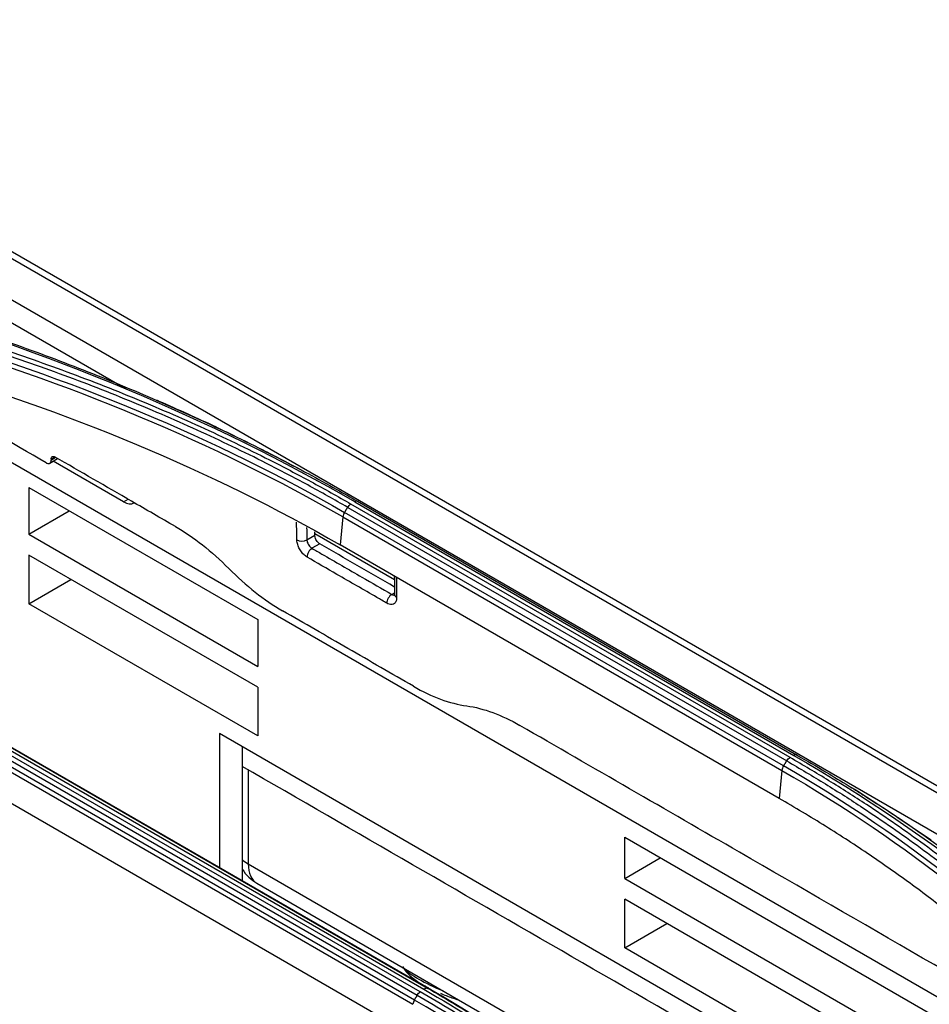
# Model space of a CAD drawing. Units: millimetres. Extents: x 0 to 4075, y 0 to 2906.
# Drawn here: x 2020 to 2085, y 2553 to 2622 of the extents above; entities that cross this region are included whole.
import ezdxf

# ---------------------------------------------------------------- set-up
doc = ezdxf.new("R2010")
doc.units = ezdxf.units.MM
doc.layers.add('LG-Product', color=3, linetype='Continuous')

msp = doc.modelspace()

# ---------------------------------------------------------------- linework, layer by layer
at = {"layer": 'LG-Product', "color": 3, "linetype": 'Continuous'}
for p, q in [((2519.024, 2317.36), (1990.809, 2622.325)), ((2519.853, 2317.376), (1991.459, 2622.445)), ((1988.259, 2620.879), (2516.48, 2315.911)), ((2028.047, 2596.258), (1987.543, 2619.643)), ((2003.276, 2600.689), (2101.227, 2544.137)), ((2022.627, 2591.021), (2023.172, 2591.357)), ((2022.999, 2591.457), (2022.721, 2591.297)), ((2022.721, 2591.297), (2022.722, 2591.244)), ((2022.722, 2591.244), (2023.034, 2591.437)), ((2027.852, 2588.279), (2022.857, 2591.163)), ((2021.135, 2589.307), (2037.363, 2579.938)), ((2021.135, 2589.307), (2021.135, 2585.99)), ((2027.852, 2588.279), (2028.178, 2588.467)), ((2044.426, 2588.326), (2075.538, 2570.363)), ((2021.135, 2585.99), (2024.008, 2587.649)), ((2043.736, 2587.889), (2074.848, 2569.926)), ((2075.083, 2570.164), (2043.97, 2588.127)), ((2044.237, 2588.281), (2075.35, 2570.318)), ((2043.398, 2587.213), (2043.2, 2585.233)), ((2043.398, 2587.213), (2074.511, 2569.25)), ((2074.628, 2569.574), (2043.515, 2587.537)), ((2021.135, 2585.99), (2037.363, 2576.62)), ((2040.842, 2585.593), (2041.409, 2585.92)), ((2041.409, 2585.92), (2041.412, 2586.163)), ((2047.045, 2582.76), (2041.413, 2586.012)), ((2041.756, 2585.304), (2041.208, 2584.988)), ((2074.313, 2567.271), (2043.2, 2585.233)), ((2021.135, 2584.509), (2021.135, 2581.066)), ((2037.363, 2575.14), (2021.135, 2584.509)), ((2021.135, 2581.066), (2024.117, 2582.788)), ((2046.865, 2581.722), (2047.058, 2581.833)), ((2037.363, 2571.697), (2021.135, 2581.066)), ((2037.363, 2579.938), (2037.363, 2576.62)), ((2037.363, 2575.14), (2037.363, 2571.697)), ((2018.028, 2571.708), (2049.14, 2553.745)), ((2049.397, 2553.806), (2018.284, 2571.769)), ((2018.523, 2571.687), (2049.636, 2553.724)), ((2096.225, 2536.305), (2034.642, 2571.86)), ((2034.642, 2571.86), (2034.642, 2562.381)), ((2048.464, 2552.98), (2017.351, 2570.943)), ((2017.552, 2571.286), (2048.664, 2553.323)), ((2048.875, 2553.56), (2017.763, 2571.523)), ((2036.268, 2570.921), (2036.268, 2561.442)), ((2017.248, 2570.642), (2048.361, 2552.679)), ((2036.688, 2569.293), (2036.688, 2562.625)), ((2074.511, 2569.25), (2074.313, 2567.271)), ((2048.151, 2550.59), (2017.039, 2568.552)), ((2063.37, 2564.517), (2085.573, 2551.698)), ((2063.37, 2561.605), (2063.37, 2564.517)), ((2036.688, 2562.625), (2068.11, 2544.484)), ((2063.37, 2561.605), (2065.892, 2563.061)), ((2037.309, 2561.252), (2062.741, 2546.569)), ((2063.37, 2561.605), (2085.573, 2548.787)), ((2085.573, 2547.306), (2063.37, 2560.125)), ((2063.37, 2556.682), (2063.37, 2560.125)), ((2063.37, 2556.682), (2066.352, 2558.403)), ((2085.573, 2543.863), (2063.37, 2556.682)), ((2049.452, 2553.83), (2049.452, 2553.862))]:
    msp.add_line(p, q, dxfattribs=at)
msp.add_arc((2038.809, 2563.85), 3, 212.11781, 240, dxfattribs=at)
for centre, major_axis, ratio, start_param, end_param in [((2027.908, 2589.536), (-0.687, 1.334), 0.606728, 2.385264, 3.170663), ((2040.489, 2585.797), (-0.5, -0.008), 0.587338, 0.776518, 2.347314), ((2041.208, 2584.58), (0.25, 0.433), 0.57735, 0.785398, 2.373648), ((2046.865, 2581.314), (0.25, 0.433), 0.57735, 0.785398, 2.373648), ((2047.56, 2581.715), (-0.5, -0.008), 0.587338, 0.000079, 0.776518), ((2038.809, 2563.85), (3, 0), 0.57735, 3.702154, 3.926991), ((2038.809, 2563.85), (1.5, 2.598), 0.57735, 2.356194, 3.141592), ((2051.005, 2554.262), (-3.393, 1.316), 0.211325, 0.372218, 1.505547)]:
    msp.add_ellipse(centre, major_axis=major_axis, ratio=ratio, start_param=start_param, end_param=end_param, dxfattribs=at)
for points, degree in [([(2044.237, 2588.281), (2034.191, 2594.089), (2022.57, 2598.969), (2009.882, 2602.629)], 3), ([(2012.766, 2600.381), (2024.106, 2597.087), (2034.523, 2592.714), (2043.515, 2587.537)], 3), ([(2043.398, 2587.213), (2034.423, 2592.38), (2024.012, 2596.753), (2012.693, 2600.043)], 3), ([(2012.566, 2598.021), (2023.948, 2594.736), (2034.176, 2590.444), (2043.2, 2585.233)], 3), ([(2022.375, 2591.044), (2019.906, 2592.469), (2017.437, 2593.895), (2014.967, 2595.32)], 3), ([(2030.387, 2595.396), (2030.206, 2595.475)], 1), ([(2034.432, 2593.567), (2033.104, 2594.192), (2031.755, 2594.802), (2030.386, 2595.397)], 3), ([(2044.471, 2588.313), (2044.407, 2588.341), (2044.323, 2588.33), (2044.237, 2588.281)], 3), ([(2043.515, 2587.537), (2043.736, 2587.889)], 1), ([(2043.736, 2587.889), (2043.8, 2587.992), (2043.885, 2588.078), (2043.971, 2588.127)], 3), ([(2043.515, 2587.537), (2043.451, 2587.435), (2043.409, 2587.317), (2043.398, 2587.213)], 3), ([(2031.526, 2586.534), (2032.83, 2585.781), (2034.095, 2584.788), (2035.32, 2583.553)], 3), ([(2040.829, 2586.467), (2040.833, 2586.175), (2040.838, 2585.884), (2040.842, 2585.593)], 3), ([(2041.427, 2585.772), (2041.414, 2585.824), (2041.408, 2585.874), (2041.409, 2585.92)], 3), ([(2041.482, 2585.618), (2041.464, 2585.67), (2041.445, 2585.721), (2041.427, 2585.772)], 3), ([(2041.57, 2585.475), (2041.541, 2585.523), (2041.512, 2585.57), (2041.482, 2585.618)], 3), ([(2047.052, 2582.247), (2045.286, 2583.266), (2043.521, 2584.285), (2041.756, 2585.304)], 3), ([(2035.32, 2583.553), (2036.524, 2582.34), (2037.819, 2581.318), (2039.118, 2580.568)], 3), ([(2047.04, 2583.016), (2047.06, 2581.707)], 1), ([(2048.396, 2575.212), (2049.698, 2574.46), (2050.964, 2573.996), (2052.169, 2573.825)], 3), ([(2052.169, 2573.825), (2053.379, 2573.654), (2054.635, 2573.192), (2055.939, 2572.439)], 3), ([(2075.584, 2570.35), (2075.52, 2570.378), (2075.435, 2570.367), (2075.35, 2570.318)], 3), ([(2075.35, 2570.318), (2085.41, 2564.517), (2093.829, 2557.827), (2100.244, 2550.458)], 3), ([(2074.628, 2569.574), (2074.564, 2569.472), (2074.521, 2569.354), (2074.511, 2569.25)], 3), ([(2074.628, 2569.574), (2074.848, 2569.926)], 1), ([(2096.917, 2551.797), (2091.168, 2558.369), (2083.617, 2564.37), (2074.628, 2569.574)], 3), ([(2074.848, 2569.926), (2074.912, 2570.029), (2074.998, 2570.115), (2075.083, 2570.164)], 3), ([(2074.511, 2569.25), (2083.483, 2564.055), (2091.031, 2558.059), (2096.771, 2551.5)], 3), ([(2048.664, 2553.323), (2048.721, 2553.42), (2048.797, 2553.505), (2048.875, 2553.56)], 3), ([(2049.397, 2553.806), (2049.325, 2553.831), (2049.231, 2553.808), (2049.14, 2553.745)], 3), ([(2049.636, 2553.724), (2049.397, 2553.806)], 1), ([(2049.636, 2553.724), (2059.729, 2547.904), (2068.205, 2540.979), (2074.653, 2533.18)], 3), ([(2048.464, 2552.98), (2048.407, 2552.883), (2048.37, 2552.775), (2048.36, 2552.679)], 3), ([(2048.464, 2552.98), (2048.664, 2553.323)], 1), ([(2070.755, 2534.667), (2065.006, 2541.598), (2057.457, 2547.772), (2048.464, 2552.98)], 3)]:
    msp.add_open_spline(points, degree=degree, dxfattribs=at)
for points, knots in [([(2010.033, 2602.7), (2011.362, 2602.317), (2012.679, 2601.92), (2015.288, 2601.1), (2016.58, 2600.677), (2018.782, 2599.927), (2019.698, 2599.606), (2022.426, 2598.624), (2024.219, 2597.943), (2026.862, 2596.885), (2027.736, 2596.526), (2030.335, 2595.431), (2032.038, 2594.677), (2035.378, 2593.122), (2037.016, 2592.322), (2039.229, 2591.187), (2039.833, 2590.871), (2040.432, 2590.553)], [0, 0, 0, 0, 0.120326, 0.120326, 0.240518, 0.240518, 0.327199, 0.327199, 0.500631, 0.500631, 0.587309, 0.587309, 0.760737, 0.760737, 0.934164, 0.934164, 1, 1, 1, 1]), ([(2013.053, 2601.039), (2013.529, 2600.902), (2014.004, 2600.763), (2016.371, 2600.056), (2018.238, 2599.46), (2021.913, 2598.209), (2023.723, 2597.554), (2026.388, 2596.53), (2027.269, 2596.181), (2029.014, 2595.472), (2029.878, 2595.11), (2032.446, 2594.005), (2034.125, 2593.241), (2036.587, 2592.059), (2037.399, 2591.658), (2039.192, 2590.75), (2040.168, 2590.238), (2042.092, 2589.197), (2043.039, 2588.666), (2043.97, 2588.127)], [0, 0, 0, 0, 0.041757, 0.041757, 0.208892, 0.208892, 0.37602, 0.37602, 0.459538, 0.459538, 0.543056, 0.543056, 0.710176, 0.710176, 0.793692, 0.793692, 0.896795, 0.896795, 1, 1, 1, 1]), ([(2043.736, 2587.889), (2043.736, 2587.889), (2043.736, 2587.889), (2042.807, 2588.427), (2041.862, 2588.956), (2039.944, 2589.995), (2038.97, 2590.505), (2037.183, 2591.411), (2036.373, 2591.81), (2033.917, 2592.989), (2032.243, 2593.751), (2029.682, 2594.853), (2028.82, 2595.214), (2027.081, 2595.922), (2026.203, 2596.269), (2023.544, 2597.29), (2021.74, 2597.943), (2018.076, 2599.191), (2016.214, 2599.786), (2013.854, 2600.49), (2013.38, 2600.629), (2012.905, 2600.766), (2012.905, 2600.766), (2012.905, 2600.766)], [0, 0, 0, 0, 0.000002, 0.000002, 0.103212, 0.103212, 0.206313, 0.206313, 0.289829, 0.289829, 0.456951, 0.456951, 0.540469, 0.540469, 0.623988, 0.623988, 0.791116, 0.791116, 0.958246, 0.958246, 0.999998, 0.999998, 1, 1, 1, 1]), ([(2034.432, 2593.567), (2034.81, 2593.389), (2035.187, 2593.209), (2036.394, 2592.625), (2037.221, 2592.215), (2038.844, 2591.39), (2039.64, 2590.975), (2040.432, 2590.553)], [0, 0, 0, 0, 0.186648, 0.186648, 0.598843, 0.598843, 1, 1, 1, 1]), ([(2022.375, 2591.044), (2022.39, 2591.035), (2022.406, 2591.027), (2022.461, 2591.004), (2022.499, 2590.995), (2022.556, 2590.995), (2022.577, 2590.999), (2022.626, 2591.016), (2022.653, 2591.036), (2022.693, 2591.089), (2022.707, 2591.124), (2022.72, 2591.188), (2022.722, 2591.216), (2022.722, 2591.244)], [0, 0, 0, 0, 0.084948, 0.084948, 0.299837, 0.299837, 0.433115, 0.433115, 0.648068, 0.648068, 0.863019, 0.863019, 1, 1, 1, 1]), ([(2022.721, 2591.297), (2022.721, 2591.309), (2022.721, 2591.321), (2022.726, 2591.367), (2022.734, 2591.397), (2022.756, 2591.437), (2022.766, 2591.451), (2022.797, 2591.479), (2022.821, 2591.49), (2022.874, 2591.498), (2022.904, 2591.495), (2022.955, 2591.479), (2022.977, 2591.47), (2022.999, 2591.457)], [0, 0, 0, 0, 0.07405, 0.07405, 0.289038, 0.289038, 0.42247, 0.42247, 0.637396, 0.637396, 0.852324, 0.852324, 1, 1, 1, 1]), ([(2031.526, 2586.534), (2030.49, 2587.132), (2029.453, 2587.731), (2026.61, 2589.372), (2024.805, 2590.415), (2022.999, 2591.457)], [0, 0, 0, 0, 0.364756, 0.364756, 1, 1, 1, 1]), ([(2040.432, 2590.553), (2040.602, 2590.462), (2040.772, 2590.371), (2041.619, 2589.913), (2042.293, 2589.539), (2043.452, 2588.885), (2043.94, 2588.607), (2044.426, 2588.326)], [0, 0, 0, 0, 0.126346, 0.126346, 0.631758, 0.631758, 1, 1, 1, 1]), ([(2040.135, 2585.586), (2040.131, 2585.856), (2040.127, 2586.125), (2040.121, 2586.543), (2040.118, 2586.69), (2040.116, 2586.837)], [0, 0, 0, 0, 0.646666, 0.646666, 1, 1, 1, 1]), ([(2040.855, 2584.368), (2040.775, 2584.414), (2040.695, 2584.476), (2040.545, 2584.622), (2040.473, 2584.708), (2040.348, 2584.893), (2040.292, 2584.994), (2040.206, 2585.196), (2040.174, 2585.3), (2040.143, 2585.463), (2040.136, 2585.526), (2040.135, 2585.586)], [0, 0, 0, 0, 0.2149, 0.2149, 0.429799, 0.429799, 0.644712, 0.644712, 0.859657, 0.859657, 1, 1, 1, 1]), ([(2040.842, 2585.593), (2040.843, 2585.563), (2040.847, 2585.532), (2040.864, 2585.451), (2040.88, 2585.399), (2040.925, 2585.299), (2040.953, 2585.249), (2041.016, 2585.157), (2041.053, 2585.114), (2041.128, 2585.042), (2041.169, 2585.011), (2041.208, 2584.988)], [0, 0, 0, 0, 0.140374, 0.140374, 0.355353, 0.355353, 0.570272, 0.570272, 0.785145, 0.785145, 1, 1, 1, 1]), ([(2041.208, 2584.988), (2041.444, 2584.852), (2041.679, 2584.716), (2042.858, 2584.035), (2043.801, 2583.491), (2045.451, 2582.538), (2046.158, 2582.13), (2046.865, 2581.722)], [0, 0, 0, 0, 0.125, 0.125, 0.625, 0.625, 1, 1, 1, 1]), ([(2041.756, 2585.304), (2041.724, 2585.326), (2041.657, 2585.369), (2041.599, 2585.439), (2041.57, 2585.475)], [0, 0, 0, 0, 0.493329, 1, 1, 1, 1]), ([(2046.511, 2581.102), (2046.276, 2581.238), (2046.04, 2581.374), (2044.862, 2582.055), (2043.919, 2582.599), (2042.269, 2583.552), (2041.562, 2583.96), (2040.855, 2584.368)], [0, 0, 0, 0, 0.125, 0.125, 0.625, 0.625, 1, 1, 1, 1]), ([(2047.184, 2582.933), (2047.187, 2582.779), (2047.189, 2582.626), (2047.196, 2582.149), (2047.201, 2581.826), (2047.206, 2581.503)], [0, 0, 0, 0, 0.322483, 0.322483, 1, 1, 1, 1]), ([(2047.206, 2581.503), (2047.208, 2581.413), (2047.195, 2581.329), (2047.146, 2581.188), (2047.107, 2581.129), (2047.011, 2581.045), (2046.951, 2581.018), (2046.818, 2581), (2046.743, 2581.008), (2046.616, 2581.049), (2046.563, 2581.072), (2046.511, 2581.102)], [0, 0, 0, 0, 0.214981, 0.214981, 0.429963, 0.429963, 0.644931, 0.644931, 0.859867, 0.859867, 1, 1, 1, 1]), ([(2046.865, 2581.722), (2046.891, 2581.707), (2046.917, 2581.695), (2046.981, 2581.674), (2047.018, 2581.67), (2047.053, 2581.675), (2047.056, 2581.675), (2047.059, 2581.676)], [0, 0, 0, 0, 0.374666, 0.374666, 0.949367, 0.949367, 1, 1, 1, 1]), ([(2047.058, 2581.71), (2047.059, 2581.703), (2047.063, 2581.661), (2047.054, 2581.639), (2047.052, 2581.637), (2047.052, 2581.637)], [0, 0, 0, 0, 0.123115, 0.815179, 1, 1, 1, 1]), ([(2048.396, 2575.212), (2046.85, 2576.104), (2045.303, 2576.997), (2042.211, 2578.783), (2040.664, 2579.676), (2039.118, 2580.568)], [0, 0, 0, 0, 0.5, 0.5, 1, 1, 1, 1]), ([(2097.466, 2548.463), (2088.81, 2553.461), (2080.154, 2558.459), (2066.311, 2566.451), (2061.125, 2569.445), (2055.939, 2572.439)], [0, 0, 0, 0, 0.625333, 0.625333, 1, 1, 1, 1]), ([(2075.538, 2570.363), (2075.645, 2570.302), (2075.751, 2570.24), (2076.524, 2569.792), (2077.188, 2569.401), (2078.389, 2568.68), (2078.927, 2568.351), (2079.463, 2568.018)], [0, 0, 0, 0, 0.080671, 0.080671, 0.586074, 0.586074, 1, 1, 1, 1]), ([(2091.688, 2537.539), (2089.291, 2538.923), (2070.819, 2549.588), (2052.346, 2560.253), (2036.271, 2569.534)], [0, 0, 0, 0, 0.129757, 1, 1, 1, 1]), ([(2074.848, 2569.926), (2074.848, 2569.926), (2074.848, 2569.926), (2075.78, 2569.39), (2076.696, 2568.845), (2078.495, 2567.737), (2079.378, 2567.175), (2080.947, 2566.143), (2081.639, 2565.676), (2083.681, 2564.258), (2085, 2563.292), (2086.909, 2561.813), (2087.534, 2561.315), (2088.762, 2560.31), (2089.364, 2559.803), (2091.135, 2558.266), (2092.27, 2557.223), (2094.441, 2555.102), (2095.478, 2554.023), (2096.71, 2552.653), (2096.953, 2552.378), (2097.193, 2552.103), (2097.193, 2552.102), (2097.193, 2552.102)], [0, 0, 0, 0, 0.000002, 0.000002, 0.103212, 0.103212, 0.206313, 0.206313, 0.289829, 0.289829, 0.456951, 0.456951, 0.540469, 0.540469, 0.623988, 0.623988, 0.791116, 0.791116, 0.958246, 0.958246, 0.999998, 0.999998, 1, 1, 1, 1]), ([(2097.486, 2552.292), (2097.245, 2552.568), (2097.002, 2552.844), (2095.767, 2554.217), (2094.727, 2555.299), (2092.551, 2557.426), (2091.413, 2558.472), (2089.637, 2560.013), (2089.034, 2560.522), (2087.803, 2561.529), (2087.176, 2562.029), (2085.262, 2563.511), (2083.94, 2564.48), (2081.892, 2565.902), (2081.198, 2566.371), (2079.625, 2567.406), (2078.739, 2567.969), (2076.935, 2569.08), (2076.017, 2569.626), (2075.083, 2570.164)], [0, 0, 0, 0, 0.041757, 0.041757, 0.208892, 0.208892, 0.37602, 0.37602, 0.459538, 0.459538, 0.543056, 0.543056, 0.710176, 0.710176, 0.793692, 0.793692, 0.896795, 0.896795, 1, 1, 1, 1]), ([(2079.463, 2568.018), (2079.812, 2567.801), (2080.159, 2567.582), (2081.284, 2566.868), (2082.058, 2566.365), (2083.58, 2565.354), (2084.329, 2564.845), (2085.073, 2564.329)], [0, 0, 0, 0, 0.183539, 0.183539, 0.595734, 0.595734, 1, 1, 1, 1]), ([(2100.542, 2550.445), (2099.871, 2551.216), (2099.177, 2551.98), (2097.746, 2553.492), (2097.01, 2554.24), (2095.706, 2555.515), (2095.149, 2556.045), (2093.443, 2557.622), (2092.263, 2558.658), (2090.429, 2560.185), (2089.807, 2560.689), (2087.911, 2562.19), (2086.604, 2563.173), (2083.912, 2565.101), (2082.526, 2566.046), (2080.561, 2567.324), (2080.015, 2567.672), (2079.463, 2568.018)], [0, 0, 0, 0, 0.120326, 0.120326, 0.240518, 0.240518, 0.327199, 0.327199, 0.500631, 0.500631, 0.587309, 0.587309, 0.760737, 0.760737, 0.934164, 0.934164, 1, 1, 1, 1]), ([(2096.52, 2549.55), (2095.027, 2551.168), (2092.038, 2554.407), (2087.61, 2558.207), (2083.796, 2561.131), (2080.781, 2563.253), (2077.634, 2565.309), (2075.42, 2566.616), (2074.313, 2567.271)], [0, 0, 0, 0, 0.249546, 0.499611, 0.624882, 0.749907, 0.874881, 1, 1, 1, 1]), ([(2047.655, 2555.369), (2047.666, 2555.338), (2047.739, 2555.15), (2047.995, 2554.85), (2048.451, 2554.429), (2048.969, 2554.112), (2049.353, 2553.902), (2049.423, 2553.865)], [0, 0, 0, 0, 0.038058, 0.23565, 0.50351, 0.911366, 1, 1, 1, 1]), ([(2071.275, 2535.152), (2071.049, 2535.425), (2070.821, 2535.698), (2069.664, 2537.055), (2068.693, 2538.122), (2066.665, 2540.214), (2065.608, 2541.241), (2063.959, 2542.748), (2063.399, 2543.246), (2061.688, 2544.722), (2060.507, 2545.685), (2058.675, 2547.096), (2058.055, 2547.561), (2056.088, 2548.995), (2054.706, 2549.945), (2052.57, 2551.329), (2051.846, 2551.785), (2050.376, 2552.683), (2049.631, 2553.125), (2048.875, 2553.56)], [0, 0, 0, 0, 0.039199, 0.039199, 0.196088, 0.196088, 0.352969, 0.352969, 0.431371, 0.431371, 0.588244, 0.588244, 0.666642, 0.666642, 0.833102, 0.833102, 0.916526, 0.916526, 1, 1, 1, 1]), ([(2049.14, 2553.745), (2054.196, 2550.83), (2058.793, 2547.671), (2067.093, 2540.861), (2070.808, 2537.196), (2074.028, 2533.291)], [0, 0, 0, 0, 0.5, 0.5, 1, 1, 1, 1]), ([(2074.354, 2533.304), (2073.835, 2533.933), (2073.303, 2534.556), (2072.213, 2535.79), (2071.655, 2536.401), (2069.946, 2538.214), (2068.756, 2539.398), (2066.904, 2541.13), (2066.279, 2541.698), (2064.369, 2543.381), (2063.048, 2544.479), (2060.997, 2546.088), (2060.302, 2546.618), (2058.183, 2548.189), (2056.725, 2549.211), (2053.723, 2551.199), (2052.178, 2552.167), (2050.197, 2553.342), (2049.798, 2553.575), (2049.397, 2553.806)], [0, 0, 0, 0, 0.080826, 0.080826, 0.161597, 0.161597, 0.322783, 0.322783, 0.402431, 0.402431, 0.561804, 0.561804, 0.64145, 0.64145, 0.800817, 0.800817, 0.960183, 0.960183, 1, 1, 1, 1]), ([(2050.31, 2553.463), (2050.584, 2553.345), (2051.011, 2553.178), (2051.441, 2553.038), (2051.598, 2552.991)], [0, 0, 0, 0, 0.630758, 1, 1, 1, 1]), ([(2048.664, 2553.323), (2048.664, 2553.323), (2048.664, 2553.323), (2049.418, 2552.89), (2050.162, 2552.449), (2051.627, 2551.553), (2052.349, 2551.098), (2054.48, 2549.717), (2055.858, 2548.77), (2057.821, 2547.34), (2058.439, 2546.876), (2060.266, 2545.468), (2061.445, 2544.508), (2063.152, 2543.035), (2063.71, 2542.539), (2065.355, 2541.035), (2066.41, 2540.012), (2068.434, 2537.925), (2069.403, 2536.861), (2070.557, 2535.507), (2070.784, 2535.235), (2071.01, 2534.962), (2071.01, 2534.962), (2071.01, 2534.962)], [0, 0, 0, 0, 0.000002, 0.000002, 0.083481, 0.083481, 0.166903, 0.166903, 0.333363, 0.333363, 0.411763, 0.411763, 0.568638, 0.568638, 0.647041, 0.647041, 0.803921, 0.803921, 0.960803, 0.960803, 0.999998, 0.999998, 1, 1, 1, 1])]:
    msp.add_open_spline(points, degree=3, knots=knots, dxfattribs=at)

doc.saveas('drawing.dxf')
